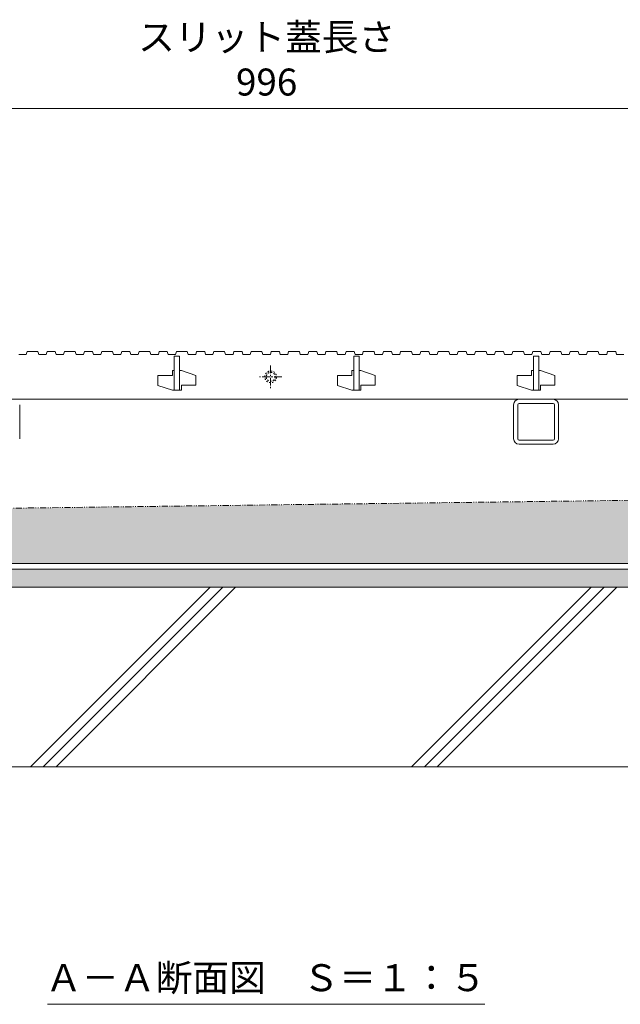
# Model space of a CAD drawing. Units: millimetres. Extents: x -1837 to 1349, y -1008 to 429.
# Drawn here: x -968 to -634, y -961 to -413 of the extents above; entities that cross this region are included whole.
import ezdxf

# ---------------------------------------------------------------- set-up
doc = ezdxf.new("R2010")
doc.units = ezdxf.units.MM
for name, pattern in [('2点鎖線（断面）', [6.773333, 3.386667, -0.846667, 0.423333, -0.846667, 0.423333, -0.846667]), ('中心線（短）', [6.773333, 4.233333, -0.846667, 0.846667, -0.846667]), ('点線（標準）', [1.693333, 0.846667, -0.846667])]:
    doc.linetypes.add(name, pattern=pattern)
doc.layers.get('0').update_dxf_attribs({"lineweight": 9})
doc.layers.get('Defpoints').update_dxf_attribs({"lineweight": 9})
for name, color, linetype, lineweight in [('スリット蓋', 3, 'Continuous', 9), ('モルタル', 7, 'Continuous', 9), ('勾配調整モルタル', 7, 'Continuous', 9), ('寸法', 7, 'Continuous', 9), ('寸法 @ 5', 7, 'Continuous', 9), ('枠', 7, 'Continuous', 9), ('見出し', 7, 'Continuous', 9), ('見出し @ 5', 7, 'Continuous', 9), ('角パイプ（蓋受け）', 7, 'Continuous', 9), ('躯体', 2, 'Continuous', 9)]:
    doc.layers.add(name, color=color, linetype=linetype, lineweight=lineweight)
doc.styles.add('(K)MSゴシック', font='MS Gothic.ttf')
doc.styles.add('文字_異尺度_H3.0', font='MS Gothic.ttf', dxfattribs={"height": 3})
doc.dimstyles.new('KAD-1', dxfattribs={"dimtxt": 3, "dimasz": 4, "dimexe": 1, "dimexo": 2, "dimgap": 1, "dimtad": 1, "dimdec": 1, "dimdsep": 46, "dimtxsty": '(K)MSゴシック', "dimblk": 'DOTSMALL', "dimcen": 0, "dimclrd": 7, "dimclre": 256, "dimclrt": 2, "dimadec": 1, "dimazin": 0, "dimtfac": 1, "dimtdec": 1, "dimtmove": 0, "dimatfit": 3, "dimldrblk": 'DOTSMALL', "dimfxl": 1, "dimlwd": 9, "dimlwe": -1, "dimarcsym": 0})

# ---------------------------------------------------------------- blocks, each defined once
blk = doc.blocks.new('_DotSmall')
at = {"color": 0, "linetype": 'ByBlock', "const_width": 0.5}
blk.add_lwpolyline([(-0.0625, 0, 1), (0.0625, 0, 1)], format="xyb", close=True, dxfattribs=at)
blk = doc.blocks.new('*D92')
at = {"layer": 'Defpoints', "color": 0, "linetype": 'Continuous', "lineweight": 9, "transparency": 16777216}
for p in [(-332.41, -462.6), (-1328.41, -597.82), (-332.41, -597.82)]:
    blk.add_point(p, dxfattribs=at)
at = {"layer": '寸法', "transparency": 16777216}
for p, q in [((-1328.41, -587.82), (-1328.41, -457.6)), ((-332.41, -587.82), (-332.41, -457.6))]:
    blk.add_line(p, q, dxfattribs=at)
at = {"layer": '寸法', "color": 7, "lineweight": 9, "transparency": 16777216}
blk.add_line((-1328.41, -462.6), (-332.41, -462.6), dxfattribs=at)
at = {"layer": '寸法', "color": 7, "linetype": 'Continuous', "lineweight": 9, "transparency": 16777216, "xscale": 20, "yscale": 20, "zscale": 20, "rotation": 180}
blk.add_blockref('_DotSmall', (-1328.41, -462.6), dxfattribs=at)
at = {"layer": '寸法', "color": 7, "linetype": 'Continuous', "lineweight": 9, "transparency": 16777216, "xscale": 20, "yscale": 20, "zscale": 20}
blk.add_blockref('_DotSmall', (-332.41, -462.6), dxfattribs=at)
at = {"layer": '寸法', "color": 2, "linetype": 'Continuous', "lineweight": 9, "transparency": 16777216, "insert": (-830.41, -437.26), "char_height": 15, "width": 140.0228, "attachment_point": 5, "style": '(K)MSゴシック', "bg_fill": 3, "box_fill_scale": 1.1, "bg_fill_color": 9, "bg_fill_true_color": 13158600, "bg_fill_transparency": 0}
blk.add_mtext('スリット蓋長さ\\P996', dxfattribs=at)

msp = doc.modelspace()

# ---------------------------------------------------------------- hatches: boundary and pattern name
at = {"layer": 'モルタル', "linetype": 'Continuous', "lineweight": 9}
h = msp.add_hatch(dxfattribs=at)
h.set_pattern_fill('AR-CONC', scale=0.07)
h.paths.add_polyline_path([(-140.72, -718.82), (-182.91, -718.82), (-182.91, -728.82), (-140.72, -728.82)])
h.paths.add_polyline_path([(-192.91, -718.82), (-262.91, -718.82), (-262.91, -728.82), (-192.91, -728.82)])
h.paths.add_polyline_path([(-297.91, -718.82), (-330.41, -718.82), (-362.91, -718.82), (-362.91, -728.82), (-297.91, -728.82)])
h.paths.add_polyline_path([(-397.91, -718.82), (-467.91, -718.82), (-467.91, -728.82), (-397.91, -728.82)])
h.paths.add_polyline_path([(-477.91, -718.82), (-1182.91, -718.82), (-1182.91, -728.82), (-477.91, -728.82)])
h.paths.add_polyline_path([(-1192.91, -718.82), (-1262.91, -718.82), (-1262.91, -728.82), (-1192.91, -728.82)])
h.paths.add_polyline_path([(-1297.91, -718.82), (-1330.41, -718.82), (-1362.91, -718.82), (-1362.91, -728.82), (-1297.91, -728.82)])
h.paths.add_polyline_path([(-1397.91, -718.82), (-1467.91, -718.82), (-1467.91, -728.82), (-1397.91, -728.82)])
h.paths.add_polyline_path([(-1477.91, -718.82), (-1520.41, -718.82), (-1520.41, -728.82), (-1477.91, -728.82)])
at = {"layer": '勾配調整モルタル', "linetype": 'Continuous', "lineweight": 9}
h = msp.add_hatch(dxfattribs=at)
h.set_pattern_fill('AR-CONC', scale=0.1)
h.paths.add_polyline_path([(-1330.41, -689.46), (-1520.41, -691.88), (-1520.41, -715.62), (-1502.91, -715.62), (-1502.91, -712.62), (-1482.42, -712.62), (-1477.91, -708.11), (-1477.91, -706.46), (-1476.91, -705.46), (-1468.91, -705.46), (-1467.91, -706.46), (-1467.91, -715.62), (-1330.41, -715.62)])
h.paths.add_polyline_path([(-330.41, -676.74), (-1330.41, -689.46), (-1330.41, -715.62), (-1192.91, -715.62), (-1192.91, -706.46), (-1191.91, -705.46), (-1183.91, -705.46), (-1182.91, -706.46), (-1182.91, -708.11), (-1178.4, -712.62), (-1157.91, -712.62), (-1157.91, -715.62), (-502.91, -715.62), (-502.91, -712.62), (-482.42, -712.62), (-477.91, -708.11), (-477.91, -706.46), (-476.91, -705.46), (-468.91, -705.46), (-467.91, -706.46), (-467.91, -715.62), (-330.41, -715.62)])
h.paths.add_polyline_path([(-140.41, -674.32), (-330.41, -676.74), (-330.41, -715.62), (-192.91, -715.62), (-192.91, -706.46), (-191.91, -705.46), (-183.91, -705.46), (-182.91, -706.46), (-182.91, -708.11), (-178.4, -712.62), (-157.91, -712.62), (-157.91, -715.62), (-140.41, -715.62)])

# ---------------------------------------------------------------- linework, layer by layer
at = {"layer": 'スリット蓋', "color": 3, "linetype": '中心線（短）', "lineweight": 9}
for p, q in [((-828.2, -605.57), (-828.2, -618.07)), ((-821.95, -611.82), (-834.45, -611.82))]:
    msp.add_line(p, q, dxfattribs=at)
at = {"layer": 'スリット蓋', "color": 3, "linetype": 'Continuous', "lineweight": 9}
for p, q in [((-890.91, -611.12), (-890.91, -616.62)), ((-882.91, -611.12), (-890.91, -611.12)), ((-881.91, -608.32), (-882.91, -608.32)), ((-882.91, -611.12), (-882.91, -608.32)), ((-877.91, -608.32), (-878.91, -608.32)), ((-877.91, -608.32), (-869.91, -611.02)), ((-869.91, -611.02), (-869.91, -616.52)), ((-790.91, -611.12), (-790.91, -616.62)), ((-782.91, -611.12), (-790.91, -611.12)), ((-781.91, -608.32), (-782.91, -608.32)), ((-782.91, -611.12), (-782.91, -608.32)), ((-777.91, -608.32), (-778.91, -608.32)), ((-777.91, -608.32), (-769.91, -611.02)), ((-769.91, -611.02), (-769.91, -616.52)), ((-690.91, -611.12), (-690.91, -616.62)), ((-682.91, -611.12), (-690.91, -611.12)), ((-681.91, -608.32), (-682.91, -608.32)), ((-682.91, -611.12), (-682.91, -608.32)), ((-677.91, -608.32), (-678.91, -608.32)), ((-677.91, -608.32), (-669.91, -611.02)), ((-669.91, -611.02), (-669.91, -616.52)), ((-890.91, -616.62), (-882.91, -619.32)), ((-869.91, -616.52), (-877.91, -616.52)), ((-877.91, -616.52), (-877.91, -619.32)), ((-790.91, -616.62), (-782.91, -619.32)), ((-769.91, -616.52), (-777.91, -616.52)), ((-777.91, -616.52), (-777.91, -619.32)), ((-690.91, -616.62), (-682.91, -619.32)), ((-669.91, -616.52), (-677.91, -616.52)), ((-677.91, -616.52), (-677.91, -619.32)), ((-1325.41, -624.32), (-335.41, -624.32)), ((-881.91, -619.32), (-882.91, -619.32)), ((-877.91, -619.32), (-881.91, -619.32)), ((-781.91, -619.32), (-782.91, -619.32)), ((-777.91, -619.32), (-781.91, -619.32)), ((-681.91, -619.32), (-682.91, -619.32)), ((-677.91, -619.32), (-681.91, -619.32))]:
    msp.add_line(p, q, dxfattribs=at)
at = {"layer": 'スリット蓋', "color": 3, "linetype": '点線（標準）', "lineweight": 9}
for radius in [3.25, 2.5]:
    msp.add_circle((-828.2, -611.82), radius, dxfattribs=at)
at = {"layer": '勾配調整モルタル', "color": 7, "linetype": '2点鎖線（断面）', "lineweight": 9}
msp.add_line((-140.41, -674.32), (-1520.41, -691.88), dxfattribs=at)
at = {"layer": '枠', "color": 7, "linetype": 'Continuous', "lineweight": 9}
for p, q in [((-330.41, -715.62), (-1330.41, -715.62)), ((-1330.41, -718.82), (-330.41, -718.82))]:
    msp.add_line(p, q, dxfattribs=at)
at = {"layer": '見出し', "color": 7, "linetype": 'Continuous', "lineweight": 9}
msp.add_line((-952.47, -960.92), (-708.95, -960.92), dxfattribs=at)
at = {"layer": '角パイプ（蓋受け）', "color": 7, "linetype": 'Continuous', "lineweight": 9}
for p, q in [((-670.91, -624.32), (-689.91, -624.32)), ((-967.91, -627.32), (-967.91, -646.32)), ((-692.91, -627.32), (-692.91, -646.32)), ((-690.61, -646.32), (-690.61, -627.32)), ((-689.91, -626.62), (-670.91, -626.62)), ((-670.21, -627.32), (-670.21, -646.32)), ((-667.91, -646.32), (-667.91, -627.32)), ((-670.91, -647.02), (-689.91, -647.02)), ((-689.91, -649.32), (-670.91, -649.32))]:
    msp.add_line(p, q, dxfattribs=at)
for centre, radius, start, end in [((-689.91, -627.32), 3, 90, 180), ((-670.91, -627.32), 3, 0, 90), ((-689.91, -627.32), 0.7, 90, 180), ((-670.91, -627.32), 0.7, 0, 90), ((-689.91, -646.32), 3, 180, 270), ((-689.91, -646.32), 0.7, 180, 270), ((-670.91, -646.32), 3, 270, 0), ((-670.91, -646.32), 0.7, 270, 0)]:
    msp.add_arc(centre, radius, start, end, dxfattribs=at)
at = {"layer": '躯体', "color": 2, "linetype": 'Continuous', "lineweight": 9}
for p, q in [((-140.41, -728.82), (-1520.41, -728.82)), ((-961.82, -828.84), (-861.81, -728.82)), ((-954.75, -828.84), (-854.74, -728.82)), ((-947.68, -828.84), (-847.67, -728.82)), ((-749.69, -828.84), (-649.68, -728.82)), ((-742.62, -828.84), (-642.6, -728.82)), ((-735.55, -828.84), (-635.53, -728.82)), ((-140.72, -828.84), (-1520.41, -828.84))]:
    msp.add_line(p, q, dxfattribs=at)

# ---------------------------------------------------------------- texts
at = {"layer": '見出し @ 5', "linetype": 'Continuous', "lineweight": 9, "insert": (-830.85, -946.11), "char_height": 15, "attachment_point": 5, "style": '文字_異尺度_H3.0'}
msp.add_mtext_dynamic_manual_height_columns('{\\C2;Ａ－Ａ断面図\u3000Ｓ＝１：５}', width=227.9946, gutter_width=62.5, heights=[20.18], dxfattribs=at)

# ---------------------------------------------------------------- dimensions: what is measured, and where the dimension line sits
at = {"layer": '寸法 @ 5', "linetype": 'Continuous', "lineweight": 9}
dim = msp.add_linear_dim(base=(-332.41, -462.6), p1=(-1328.41, -597.82), p2=(-332.41, -597.82), text='スリット蓋長さ\\P<>', dimstyle='KAD-1', override={"dimscale": 5, "dimtix": 0, "dimtofl": 1, "dimtmove": 0, "dimatfit": 3}, dxfattribs=at)
dim.commit()
dim.dimension.update_dxf_attribs({"geometry": '*D92', "text_midpoint": (-830.41, -437.26)})

# ---------------------------------------------------------------- next in the draw order: linework, layer by layer
at = {"layer": 'スリット蓋', "color": 3, "linetype": 'Continuous', "lineweight": 9}
for p, q in [((-968.41, -599.32), (-964.31, -599.32)), ((-964.31, -599.32), (-963.81, -597.82)), ((-963.81, -597.82), (-957.81, -597.82)), ((-957.81, -597.82), (-957.31, -599.32)), ((-957.31, -599.32), (-953.11, -599.32)), ((-953.11, -599.32), (-952.61, -597.82)), ((-952.61, -597.82), (-948.11, -597.82)), ((-948.11, -597.82), (-947.61, -599.32)), ((-947.61, -599.32), (-943.51, -599.32)), ((-943.51, -599.32), (-943.01, -597.82)), ((-943.01, -597.82), (-937.01, -597.82)), ((-937.01, -597.82), (-936.51, -599.32)), ((-936.51, -599.32), (-932.31, -599.32)), ((-932.31, -599.32), (-931.81, -597.82)), ((-931.81, -597.82), (-927.31, -597.82)), ((-927.31, -597.82), (-926.81, -599.32)), ((-926.81, -599.32), (-922.71, -599.32)), ((-922.71, -599.32), (-922.21, -597.82)), ((-922.21, -597.82), (-916.21, -597.82)), ((-916.21, -597.82), (-915.71, -599.32)), ((-915.71, -599.32), (-911.51, -599.32)), ((-911.51, -599.32), (-911.01, -597.82)), ((-911.01, -597.82), (-906.51, -597.82)), ((-906.51, -597.82), (-906.01, -599.32)), ((-906.01, -599.32), (-901.91, -599.32)), ((-901.91, -599.32), (-901.41, -597.82)), ((-901.41, -597.82), (-895.41, -597.82)), ((-895.41, -597.82), (-894.91, -599.32)), ((-894.91, -599.32), (-890.71, -599.32)), ((-890.71, -599.32), (-890.21, -597.82)), ((-890.21, -597.82), (-885.71, -597.82)), ((-885.71, -597.82), (-885.21, -599.32)), ((-885.21, -599.32), (-881.11, -599.32)), ((-881.91, -600.32), (-878.91, -600.32)), ((-881.91, -619.32), (-881.91, -600.32)), ((-881.11, -599.32), (-880.61, -597.82)), ((-880.61, -597.82), (-874.61, -597.82)), ((-878.91, -600.32), (-878.91, -619.32)), ((-874.61, -597.82), (-874.11, -599.32)), ((-874.11, -599.32), (-869.91, -599.32)), ((-869.91, -599.32), (-869.41, -597.82)), ((-869.41, -597.82), (-864.91, -597.82)), ((-864.91, -597.82), (-864.41, -599.32)), ((-864.41, -599.32), (-860.31, -599.32)), ((-860.31, -599.32), (-859.81, -597.82)), ((-859.81, -597.82), (-853.81, -597.82)), ((-853.81, -597.82), (-853.31, -599.32)), ((-853.31, -599.32), (-849.11, -599.32)), ((-849.11, -599.32), (-848.61, -597.82)), ((-848.61, -597.82), (-844.11, -597.82)), ((-844.11, -597.82), (-843.61, -599.32)), ((-843.61, -599.32), (-839.51, -599.32)), ((-839.51, -599.32), (-839.01, -597.82)), ((-839.01, -597.82), (-833.01, -597.82)), ((-833.01, -597.82), (-832.51, -599.32)), ((-832.51, -599.32), (-828.31, -599.32)), ((-828.31, -599.32), (-827.81, -597.82)), ((-827.81, -597.82), (-823.31, -597.82)), ((-823.31, -597.82), (-822.81, -599.32)), ((-822.81, -599.32), (-818.71, -599.32)), ((-818.71, -599.32), (-818.21, -597.82)), ((-818.21, -597.82), (-812.21, -597.82)), ((-812.21, -597.82), (-811.71, -599.32)), ((-811.71, -599.32), (-807.51, -599.32)), ((-807.51, -599.32), (-807.01, -597.82)), ((-807.01, -597.82), (-802.51, -597.82)), ((-802.51, -597.82), (-802.01, -599.32)), ((-802.01, -599.32), (-797.91, -599.32)), ((-797.91, -599.32), (-797.41, -597.82)), ((-797.41, -597.82), (-791.41, -597.82)), ((-791.41, -597.82), (-790.91, -599.32)), ((-790.91, -599.32), (-786.71, -599.32)), ((-786.71, -599.32), (-786.21, -597.82)), ((-786.21, -597.82), (-781.71, -597.82)), ((-781.91, -600.32), (-778.91, -600.32)), ((-781.91, -619.32), (-781.91, -600.32)), ((-781.71, -597.82), (-781.21, -599.32)), ((-781.21, -599.32), (-777.11, -599.32)), ((-778.91, -600.32), (-778.91, -619.32)), ((-777.11, -599.32), (-776.61, -597.82)), ((-776.61, -597.82), (-770.61, -597.82)), ((-770.61, -597.82), (-770.11, -599.32)), ((-770.11, -599.32), (-765.91, -599.32)), ((-765.91, -599.32), (-765.41, -597.82)), ((-765.41, -597.82), (-760.91, -597.82)), ((-760.91, -597.82), (-760.41, -599.32)), ((-760.41, -599.32), (-756.31, -599.32)), ((-756.31, -599.32), (-755.81, -597.82)), ((-755.81, -597.82), (-749.81, -597.82)), ((-749.81, -597.82), (-749.31, -599.32)), ((-749.31, -599.32), (-745.11, -599.32)), ((-745.11, -599.32), (-744.61, -597.82)), ((-744.61, -597.82), (-740.11, -597.82)), ((-740.11, -597.82), (-739.61, -599.32)), ((-739.61, -599.32), (-735.51, -599.32)), ((-735.51, -599.32), (-735.01, -597.82)), ((-735.01, -597.82), (-729.01, -597.82)), ((-729.01, -597.82), (-728.51, -599.32)), ((-728.51, -599.32), (-724.31, -599.32)), ((-724.31, -599.32), (-723.81, -597.82)), ((-723.81, -597.82), (-719.31, -597.82)), ((-719.31, -597.82), (-718.81, -599.32)), ((-718.81, -599.32), (-714.71, -599.32)), ((-714.71, -599.32), (-714.21, -597.82)), ((-714.21, -597.82), (-708.21, -597.82)), ((-708.21, -597.82), (-707.71, -599.32)), ((-707.71, -599.32), (-703.51, -599.32)), ((-703.51, -599.32), (-703.01, -597.82)), ((-703.01, -597.82), (-698.51, -597.82)), ((-698.51, -597.82), (-698.01, -599.32)), ((-698.01, -599.32), (-693.91, -599.32)), ((-693.91, -599.32), (-693.41, -597.82)), ((-693.41, -597.82), (-687.41, -597.82)), ((-687.41, -597.82), (-686.91, -599.32)), ((-686.91, -599.32), (-682.71, -599.32)), ((-682.71, -599.32), (-682.21, -597.82)), ((-682.21, -597.82), (-677.71, -597.82)), ((-681.91, -600.32), (-678.91, -600.32)), ((-681.91, -619.32), (-681.91, -600.32)), ((-678.91, -600.32), (-678.91, -619.32)), ((-677.71, -597.82), (-677.21, -599.32)), ((-677.21, -599.32), (-673.11, -599.32)), ((-673.11, -599.32), (-672.61, -597.82)), ((-672.61, -597.82), (-666.61, -597.82)), ((-666.61, -597.82), (-666.11, -599.32)), ((-666.11, -599.32), (-661.91, -599.32)), ((-661.91, -599.32), (-661.41, -597.82)), ((-661.41, -597.82), (-656.91, -597.82)), ((-656.91, -597.82), (-656.41, -599.32)), ((-656.41, -599.32), (-652.31, -599.32)), ((-652.31, -599.32), (-651.81, -597.82)), ((-651.81, -597.82), (-645.81, -597.82)), ((-645.81, -597.82), (-645.31, -599.32)), ((-645.31, -599.32), (-641.11, -599.32)), ((-641.11, -599.32), (-640.61, -597.82)), ((-640.61, -597.82), (-636.11, -597.82)), ((-636.11, -597.82), (-635.61, -599.32)), ((-635.61, -599.32), (-631.51, -599.32))]:
    msp.add_line(p, q, dxfattribs=at)

doc.saveas('drawing.dxf')
